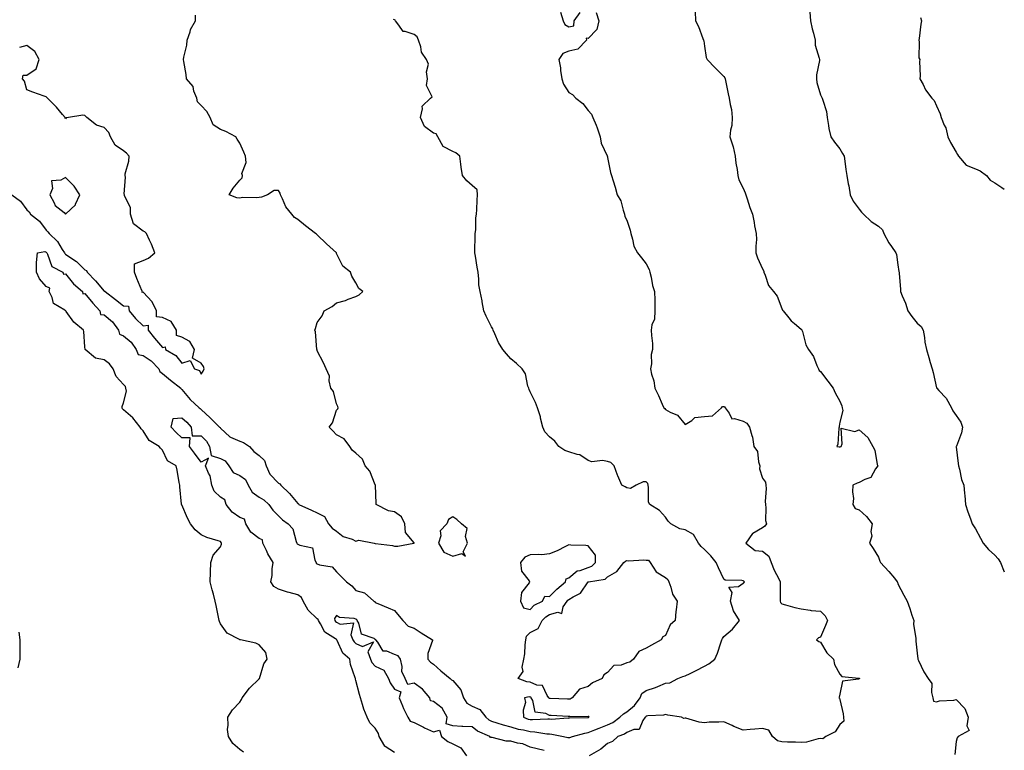
# Model space of a CAD drawing. Units: inches. Extents: x 868163 to 870803, y 7326938 to 7329578.
# Drawn here: x 870294 to 870803, y 7328625 to 7329002 of the extents above; entities that cross this region are included whole.
import ezdxf

# ---------------------------------------------------------------- set-up
doc = ezdxf.new("R2010")
doc.units = ezdxf.units.IN
doc.header["$MEASUREMENT"] = 0
doc.layers.add('Contour_86817326', color=7, linetype='Continuous', true_color=0x249b39)

msp = doc.modelspace()

# ---------------------------------------------------------------- linework, layer by layer
at = {"layer": 'Contour_86817326'}
for points in [[(870409.91, 7328623.78, 3352), (870408.05, 7328625.16, 3352), (870404.42, 7328628.29, 3352), (870402.13, 7328631.92, 3352), (870401.68, 7328635.55, 3352), (870402.12, 7328637.85, 3352), (870401.84, 7328641.92, 3352), (870404.27, 7328645.7, 3352), (870408.05, 7328649.73, 3352), (870408.93, 7328651.04, 3352), (870409.29, 7328651.92, 3352), (870413.07, 7328656.9, 3352), (870418.05, 7328661.81, 3352), (870418.09, 7328661.88, 3352), (870418.15, 7328662.02, 3352), (870420.45, 7328669.52, 3352), (870422.2, 7328671.92, 3352), (870421.47, 7328675.34, 3352), (870418.05, 7328679.38, 3352), (870416.35, 7328680.23, 3352), (870408.42, 7328681.92, 3352), (870408.09, 7328681.96, 3352), (870408.05, 7328681.99, 3352), (870407.84, 7328682.13, 3352), (870401.58, 7328685.45, 3352), (870398.05, 7328690.18, 3352), (870397.52, 7328691.39, 3352), (870397.37, 7328691.92, 3352), (870397.23, 7328692.74, 3352), (870395.76, 7328699.63, 3352), (870395.39, 7328701.92, 3352), (870394.41, 7328705.56, 3352), (870393.85, 7328707.72, 3352), (870392.73, 7328711.92, 3352), (870392.95, 7328716.83, 3352), (870392.98, 7328716.98, 3352), (870393.16, 7328721.92, 3352), (870394.32, 7328725.66, 3352), (870398.05, 7328729.94, 3352), (870398.57, 7328731.4, 3352), (870398.63, 7328731.92, 3352), (870398.37, 7328732.24, 3352), (870398.05, 7328732.73, 3352), (870396.79, 7328733.18, 3352), (870391.01, 7328734.88, 3352), (870388.05, 7328736.2, 3352), (870384.93, 7328738.8, 3352), (870382.65, 7328741.92, 3352), (870380.95, 7328744.82, 3352), (870378.05, 7328751.67, 3352), (870377.97, 7328751.84, 3352), (870377.95, 7328751.92, 3352), (870377.94, 7328752.03, 3352), (870377.12, 7328760.99, 3352), (870377.07, 7328761.92, 3352), (870376.78, 7328763.19, 3352), (870375.71, 7328769.58, 3352), (870375.1, 7328771.92, 3352), (870370.64, 7328774.51, 3352), (870368.05, 7328779.95, 3352), (870367.08, 7328780.95, 3352), (870366.44, 7328781.92, 3352), (870361.16, 7328785.03, 3352), (870358.05, 7328789.97, 3352), (870357.04, 7328790.91, 3352), (870356.64, 7328791.92, 3352), (870352.72, 7328796.59, 3352), (870348.05, 7328800.88, 3352), (870347.5, 7328801.37, 3352), (870347.2, 7328801.92, 3352), (870347.36, 7328802.61, 3352), (870348.05, 7328804.39, 3352), (870349.52, 7328810.45, 3352), (870349.23, 7328811.92, 3352), (870348.96, 7328812.83, 3352), (870348.05, 7328813.97, 3352), (870344.13, 7328817.99, 3352), (870342.55, 7328821.92, 3352), (870340.76, 7328824.63, 3352), (870338.05, 7328826.57, 3352), (870333.58, 7328827.45, 3352), (870328.16, 7328831.92, 3352), (870328.12, 7328831.99, 3352), (870328.05, 7328833.33, 3352), (870327.5, 7328841.37, 3352), (870327.39, 7328841.92, 3352), (870322.29, 7328846.16, 3352), (870318.35, 7328851.62, 3352), (870318.12, 7328851.92, 3352), (870318.13, 7328852, 3352), (870318.05, 7328852, 3352), (870317.7, 7328852.28, 3352), (870311.86, 7328855.73, 3352), (870311.14, 7328858.83, 3352), (870309.59, 7328861.92, 3352), (870309.89, 7328863.76, 3352), (870308.05, 7328864.53, 3352), (870304.64, 7328868.51, 3352), (870302.98, 7328871.92, 3352), (870303.05, 7328876.92, 3352), (870303.02, 7328876.95, 3352), (870303.53, 7328881.92, 3352), (870307.36, 7328882.61, 3352), (870308.05, 7328882.28, 3352), (870308.23, 7328882.11, 3352), (870308.35, 7328881.92, 3352), (870308.77, 7328881.2, 3352), (870310.96, 7328874.83, 3352), (870316.63, 7328871.92, 3352), (870316.98, 7328870.85, 3352), (870318.05, 7328871.13, 3352), (870322.11, 7328865.98, 3352), (870326.8, 7328861.92, 3352), (870326.97, 7328860.84, 3352), (870328.05, 7328860.88, 3352), (870332.15, 7328856.02, 3352), (870335.77, 7328851.92, 3352), (870336.15, 7328850.03, 3352), (870338.05, 7328849.93, 3352), (870342.37, 7328846.24, 3352), (870345.34, 7328841.92, 3352), (870345.96, 7328839.83, 3352), (870348.05, 7328839.02, 3352), (870351.95, 7328835.82, 3352), (870354.54, 7328831.92, 3352), (870355.62, 7328829.49, 3352), (870358.05, 7328828.85, 3352), (870362.27, 7328826.13, 3352), (870366.23, 7328821.92, 3352), (870366.71, 7328820.58, 3352), (870368.05, 7328819.5, 3352), (870372.21, 7328816.08, 3352), (870377.56, 7328811.92, 3352), (870377.79, 7328811.67, 3352), (870378.05, 7328811.38, 3352), (870382.34, 7328806.21, 3352), (870387.14, 7328801.92, 3352), (870387.64, 7328801.51, 3352), (870388.05, 7328801.06, 3352), (870392.77, 7328796.64, 3352), (870397.64, 7328791.92, 3352), (870397.85, 7328791.72, 3352), (870398.05, 7328791.31, 3352), (870402.95, 7328786.82, 3352), (870403.23, 7328786.74, 3352), (870408.05, 7328784.57, 3352), (870409.99, 7328783.86, 3352), (870412.98, 7328781.92, 3352), (870415.33, 7328779.2, 3352), (870418.05, 7328777.25, 3352), (870420.75, 7328774.62, 3352), (870421.59, 7328771.92, 3352), (870423.61, 7328767.48, 3352), (870428.05, 7328762.96, 3352), (870428.7, 7328762.56, 3352), (870429.17, 7328761.92, 3352), (870433.71, 7328757.58, 3352), (870438.05, 7328752.36, 3352), (870438.38, 7328752.25, 3352), (870438.62, 7328751.92, 3352), (870445.01, 7328748.88, 3352), (870448.05, 7328747.53, 3352), (870451.85, 7328745.72, 3352), (870453.84, 7328741.92, 3352), (870455.74, 7328739.61, 3352), (870458.05, 7328738.15, 3352), (870461.51, 7328735.38, 3352), (870466.04, 7328733.93, 3352), (870468.05, 7328733, 3352), (870469.58, 7328733.45, 3352), (870477.48, 7328731.92, 3352), (870477.92, 7328731.79, 3352), (870478.05, 7328731.8, 3352), (870478.2, 7328731.76, 3352), (870486.89, 7328730.76, 3352), (870488.05, 7328730.36, 3352), (870489.65, 7328730.32, 3352), (870497.97, 7328731.84, 3352), (870498.05, 7328731.83, 3352), (870498.11, 7328731.87, 3352), (870498.14, 7328731.92, 3352), (870498.12, 7328731.99, 3352), (870498.05, 7328732.05, 3352), (870493.57, 7328737.44, 3352), (870493.26, 7328741.92, 3352), (870491.65, 7328745.52, 3352), (870488.05, 7328748, 3352), (870484.81, 7328748.68, 3352), (870478.52, 7328751.92, 3352), (870478.44, 7328752.31, 3352), (870478.18, 7328761.79, 3352), (870478.16, 7328761.92, 3352), (870478.13, 7328762, 3352), (870478.05, 7328762.11, 3352), (870475.23, 7328769.1, 3352), (870472.87, 7328771.92, 3352), (870471.48, 7328775.35, 3352), (870468.05, 7328778.37, 3352), (870466.16, 7328780.03, 3352), (870464.95, 7328781.92, 3352), (870462.02, 7328785.89, 3352), (870458.05, 7328787.88, 3352), (870456.1, 7328789.97, 3352), (870454.27, 7328791.92, 3352), (870455.88, 7328794.09, 3352), (870458.05, 7328800.63, 3352), (870458.69, 7328801.28, 3352), (870458.79, 7328801.92, 3352), (870458.63, 7328802.5, 3352), (870458.05, 7328803.84, 3352), (870456.47, 7328810.34, 3352), (870455.08, 7328811.92, 3352), (870454.25, 7328815.72, 3352), (870454.38, 7328818.25, 3352), (870452.73, 7328821.92, 3352), (870451.25, 7328825.12, 3352), (870448.05, 7328831.34, 3352), (870447.97, 7328831.84, 3352), (870447.94, 7328831.92, 3352), (870447.9, 7328832.07, 3352), (870447.2, 7328841.07, 3352), (870446.85, 7328841.92, 3352), (870447.13, 7328842.84, 3352), (870448.05, 7328845.88, 3352), (870450.52, 7328849.45, 3352), (870451.55, 7328851.92, 3352), (870455.77, 7328854.2, 3352), (870458.05, 7328856.14, 3352), (870462.71, 7328857.26, 3352), (870464.1, 7328857.97, 3352), (870468.05, 7328859.45, 3352), (870469.7, 7328860.27, 3352), (870471.65, 7328861.92, 3352), (870469.59, 7328863.46, 3352), (870468.05, 7328866.51, 3352), (870465.96, 7328869.84, 3352), (870465.28, 7328871.92, 3352), (870461.2, 7328875.07, 3352), (870458.05, 7328881.54, 3352), (870457.96, 7328881.84, 3352), (870457.94, 7328881.92, 3352), (870452.8, 7328886.68, 3352), (870448.05, 7328891.34, 3352), (870447.68, 7328891.55, 3352), (870447.23, 7328891.92, 3352), (870442.03, 7328895.89, 3352), (870438.05, 7328899.15, 3352), (870436.3, 7328900.17, 3352), (870434.86, 7328901.92, 3352), (870431.91, 7328905.78, 3352), (870430.13, 7328909.84, 3352), (870429.04, 7328911.92, 3352), (870428.93, 7328912.8, 3352), (870428.05, 7328914.18, 3352), (870425.74, 7328914.23, 3352), (870422.42, 7328911.92, 3352), (870419.23, 7328910.74, 3352), (870418.05, 7328910.61, 3352), (870416.51, 7328910.38, 3352), (870409.48, 7328910.48, 3352), (870408.05, 7328910.18, 3352), (870406.47, 7328910.34, 3352), (870402.62, 7328911.92, 3352), (870404.58, 7328915.4, 3352), (870408.05, 7328919.44, 3352), (870409.32, 7328920.65, 3352), (870409.42, 7328921.92, 3352), (870409.11, 7328922.98, 3352), (870411.32, 7328928.65, 3352), (870411.02, 7328931.92, 3352), (870410.13, 7328934, 3352), (870408.05, 7328938.55, 3352), (870406.76, 7328940.63, 3352), (870406.03, 7328941.92, 3352), (870400.77, 7328944.64, 3352), (870398.05, 7328945.77, 3352), (870394.3, 7328948.17, 3352), (870392.73, 7328951.92, 3352), (870391.1, 7328954.97, 3352), (870388.05, 7328958.15, 3352), (870386.21, 7328960.08, 3352), (870385.83, 7328961.92, 3352), (870384.39, 7328965.58, 3352), (870383.99, 7328967.86, 3352), (870380.6, 7328971.92, 3352), (870380.32, 7328974.19, 3352), (870379.18, 7328980.79, 3352), (870379.03, 7328981.92, 3352), (870379.17, 7328983.04, 3352), (870380.67, 7328989.3, 3352), (870380.93, 7328991.92, 3352), (870382.37, 7328996.24, 3352), (870382.54, 7328997.43, 3352), (870385.24, 7329001.92, 3352), (870385.11, 7329004.86, 3352)], [(870488.05, 7328623.76, 3351), (870483.17, 7328626.8, 3351), (870483, 7328626.87, 3351), (870482.94, 7328627.03, 3351), (870480.07, 7328631.92, 3351), (870479.66, 7328633.53, 3351), (870478.05, 7328636.32, 3351), (870475.15, 7328639.02, 3351), (870473.81, 7328641.92, 3351), (870472.16, 7328646.04, 3351), (870471.52, 7328648.45, 3351), (870470.38, 7328651.92, 3351), (870469.86, 7328653.73, 3351), (870468.05, 7328660.88, 3351), (870467.78, 7328661.66, 3351), (870467.74, 7328661.92, 3351), (870467.66, 7328662.31, 3351), (870465.32, 7328669.19, 3351), (870464.9, 7328671.92, 3351), (870461.22, 7328675.09, 3351), (870458.38, 7328681.59, 3351), (870458.19, 7328681.92, 3351), (870458.15, 7328682.02, 3351), (870458.05, 7328682.07, 3351), (870457.49, 7328682.48, 3351), (870451.98, 7328685.86, 3351), (870449.82, 7328690.15, 3351), (870448.67, 7328691.92, 3351), (870448.58, 7328692.45, 3351), (870448.05, 7328692.85, 3351), (870443.32, 7328697.19, 3351), (870440.81, 7328701.92, 3351), (870439.89, 7328703.77, 3351), (870438.05, 7328705.18, 3351), (870433.5, 7328706.47, 3351), (870432.77, 7328706.64, 3351), (870428.05, 7328708.19, 3351), (870425.62, 7328709.49, 3351), (870424.12, 7328711.92, 3351), (870424.82, 7328715.15, 3351), (870424.83, 7328718.7, 3351), (870425.32, 7328721.92, 3351), (870422.55, 7328726.42, 3351), (870421.8, 7328728.17, 3351), (870419.97, 7328731.92, 3351), (870419.82, 7328733.69, 3351), (870418.05, 7328734.38, 3351), (870413.77, 7328737.64, 3351), (870411.13, 7328741.92, 3351), (870410.41, 7328744.28, 3351), (870408.05, 7328745.17, 3351), (870404.08, 7328747.95, 3351), (870401.05, 7328751.92, 3351), (870400.36, 7328754.22, 3351), (870398.05, 7328755.62, 3351), (870394.89, 7328758.76, 3351), (870393.64, 7328761.92, 3351), (870392.81, 7328766.69, 3351), (870391.95, 7328768.02, 3351), (870390.36, 7328771.92, 3351), (870391.96, 7328775.83, 3351), (870388.05, 7328773.78, 3351), (870384.62, 7328778.49, 3351), (870381.99, 7328781.92, 3351), (870382.48, 7328786.35, 3351), (870378.05, 7328786.26, 3351), (870375.2, 7328789.07, 3351), (870372.68, 7328791.92, 3351), (870373.56, 7328796.41, 3351), (870378.05, 7328796.67, 3351), (870380.63, 7328794.5, 3351), (870383, 7328791.92, 3351), (870383.49, 7328787.36, 3351), (870388.05, 7328787.29, 3351), (870390.79, 7328784.66, 3351), (870392.44, 7328781.92, 3351), (870393.29, 7328777.16, 3351), (870398.05, 7328775.66, 3351), (870400.5, 7328774.37, 3351), (870402.34, 7328771.92, 3351), (870404.56, 7328768.43, 3351), (870408.05, 7328766.84, 3351), (870410.96, 7328764.83, 3351), (870412.46, 7328761.92, 3351), (870414.44, 7328758.31, 3351), (870418.05, 7328755.75, 3351), (870420.5, 7328754.37, 3351), (870423.1, 7328751.92, 3351), (870425.06, 7328748.93, 3351), (870428.05, 7328745.96, 3351), (870430.16, 7328744.03, 3351), (870433.05, 7328741.92, 3351), (870435.5, 7328739.37, 3351), (870437.15, 7328732.82, 3351), (870437.55, 7328731.92, 3351), (870437.63, 7328731.5, 3351), (870438.05, 7328731.45, 3351), (870439.12, 7328730.85, 3351), (870445.62, 7328729.49, 3351), (870446.82, 7328723.15, 3351), (870447.49, 7328721.92, 3351), (870447.58, 7328721.45, 3351), (870448.05, 7328721.24, 3351), (870449.24, 7328720.73, 3351), (870455.7, 7328719.57, 3351), (870458.05, 7328717, 3351), (870460.58, 7328714.45, 3351), (870463.09, 7328711.92, 3351), (870465.88, 7328709.75, 3351), (870468.05, 7328707.42, 3351), (870472.4, 7328706.27, 3351), (870477.34, 7328701.92, 3351), (870477.83, 7328701.7, 3351), (870478.05, 7328701.17, 3351), (870479.34, 7328700.63, 3351), (870484.64, 7328698.51, 3351), (870488.05, 7328697, 3351), (870490.34, 7328694.21, 3351), (870492.26, 7328691.92, 3351), (870495.1, 7328688.97, 3351), (870498.05, 7328687.87, 3351), (870501.7, 7328685.57, 3351), (870507.64, 7328681.92, 3351), (870507.67, 7328681.54, 3351), (870505.13, 7328674.84, 3351), (870505.21, 7328671.92, 3351), (870506.59, 7328670.46, 3351), (870508.05, 7328669.32, 3351), (870511.98, 7328665.85, 3351), (870516.68, 7328661.92, 3351), (870517.39, 7328661.26, 3351), (870518.05, 7328660.85, 3351), (870522.25, 7328656.11, 3351), (870523.58, 7328651.92, 3351), (870525.27, 7328649.14, 3351), (870528.05, 7328647.57, 3351), (870532.06, 7328645.93, 3351), (870535.21, 7328641.92, 3351), (870536.75, 7328640.62, 3351), (870538.05, 7328639.92, 3351), (870540.91, 7328639.06, 3351), (870544.17, 7328638.04, 3351), (870548.05, 7328636.91, 3351), (870551.85, 7328635.72, 3351), (870554.65, 7328635.32, 3351), (870558.05, 7328634.5, 3351), (870560.5, 7328634.38, 3351), (870566.62, 7328633.35, 3351), (870568.05, 7328633.26, 3351), (870569.31, 7328633.18, 3351), (870575.33, 7328631.92, 3351), (870577.59, 7328631.47, 3351), (870578.05, 7328631.43, 3351), (870578.53, 7328631.44, 3351), (870579.99, 7328631.92, 3351), (870586.22, 7328633.75, 3351), (870588.05, 7328634, 3351), (870591.48, 7328635.35, 3351), (870593.72, 7328636.26, 3351), (870598.05, 7328637.91, 3351), (870600.8, 7328639.18, 3351), (870604.35, 7328641.92, 3351), (870606.22, 7328643.75, 3351), (870608.05, 7328644.65, 3351), (870611.99, 7328647.98, 3351), (870614.87, 7328651.92, 3351), (870615.78, 7328654.19, 3351), (870618.05, 7328655.69, 3351), (870622.74, 7328657.23, 3351), (870623.95, 7328657.82, 3351), (870628.05, 7328659.53, 3351), (870630.22, 7328659.75, 3351), (870634.42, 7328661.92, 3351), (870636.94, 7328663.03, 3351), (870638.05, 7328663.25, 3351), (870640.7, 7328664.58, 3351), (870643.84, 7328666.13, 3351), (870648.05, 7328668.26, 3351), (870650.39, 7328669.58, 3351), (870653.38, 7328671.92, 3351), (870654.88, 7328675.08, 3351), (870656.5, 7328680.37, 3351), (870657.09, 7328681.92, 3351), (870657.43, 7328682.54, 3351), (870658.05, 7328683.68, 3351), (870662.57, 7328687.4, 3351), (870666.27, 7328691.92, 3351), (870663.08, 7328696.89, 3351), (870663.05, 7328696.92, 3351), (870661.63, 7328701.92, 3351), (870662.48, 7328706.35, 3351), (870660.76, 7328709.21, 3351), (870665.63, 7328709.5, 3351), (870668.05, 7328711.29, 3351), (870668.5, 7328711.47, 3351), (870668.79, 7328711.92, 3351), (870668.41, 7328712.29, 3351), (870668.05, 7328712.36, 3351), (870667.42, 7328712.55, 3351), (870658.82, 7328712.69, 3351), (870658.05, 7328713.26, 3351), (870655.29, 7328719.16, 3351), (870654.16, 7328721.92, 3351), (870651.43, 7328725.3, 3351), (870648.05, 7328728.62, 3351), (870646.31, 7328730.18, 3351), (870645.08, 7328731.92, 3351), (870642.47, 7328736.34, 3351), (870638.05, 7328738.82, 3351), (870635.41, 7328739.28, 3351), (870630.71, 7328741.92, 3351), (870629.39, 7328743.26, 3351), (870628.05, 7328745.26, 3351), (870624.89, 7328748.76, 3351), (870619.88, 7328751.92, 3351), (870619.24, 7328753.12, 3351), (870619.25, 7328760.72, 3351), (870618.94, 7328761.92, 3351), (870618.81, 7328762.69, 3351), (870618.05, 7328763.61, 3351), (870616.35, 7328763.62, 3351), (870612.85, 7328761.92, 3351), (870609.84, 7328760.12, 3351), (870608.05, 7328760.49, 3351), (870607.17, 7328761.04, 3351), (870605.39, 7328761.92, 3351), (870603.35, 7328766.62, 3351), (870603.15, 7328767.02, 3351), (870601.46, 7328771.92, 3351), (870599.67, 7328773.54, 3351), (870598.05, 7328774.16, 3351), (870595.35, 7328774.62, 3351), (870589.98, 7328773.85, 3351), (870588.05, 7328774.58, 3351), (870583.67, 7328777.54, 3351), (870582.3, 7328777.67, 3351), (870578.05, 7328779.07, 3351), (870575.96, 7328779.84, 3351), (870572.85, 7328781.92, 3351), (870570.79, 7328784.66, 3351), (870568.05, 7328786.89, 3351), (870565.63, 7328789.5, 3351), (870564.58, 7328791.92, 3351), (870563.44, 7328796.53, 3351), (870563.33, 7328797.2, 3351), (870561.81, 7328801.92, 3351), (870560.79, 7328804.66, 3351), (870558.05, 7328810.05, 3351), (870557.48, 7328811.35, 3351), (870557.31, 7328811.92, 3351), (870556.85, 7328813.12, 3351), (870555.57, 7328819.44, 3351), (870553.85, 7328821.92, 3351), (870550.93, 7328824.81, 3351), (870548.05, 7328827.13, 3351), (870545.82, 7328829.69, 3351), (870543.9, 7328831.92, 3351), (870541.76, 7328835.64, 3351), (870539.87, 7328840.1, 3351), (870539.01, 7328841.92, 3351), (870538.72, 7328842.59, 3351), (870538.05, 7328843.75, 3351), (870535.39, 7328849.26, 3351), (870534.2, 7328851.92, 3351), (870533.34, 7328856.63, 3351), (870533.28, 7328857.15, 3351), (870532.2, 7328861.92, 3351), (870531.58, 7328865.46, 3351), (870531.59, 7328868.38, 3351), (870531.14, 7328871.92, 3351), (870530.7, 7328874.57, 3351), (870529.79, 7328880.19, 3351), (870529.51, 7328881.92, 3351), (870529.5, 7328883.37, 3351), (870529.7, 7328890.27, 3351), (870529.69, 7328891.92, 3351), (870530.01, 7328893.88, 3351), (870529.92, 7328900.05, 3351), (870530.37, 7328901.92, 3351), (870530.5, 7328904.37, 3351), (870530.75, 7328909.21, 3351), (870530.91, 7328911.92, 3351), (870530.72, 7328914.59, 3351), (870528.05, 7328916.71, 3351), (870525.36, 7328919.23, 3351), (870523.04, 7328921.92, 3351), (870522.44, 7328926.31, 3351), (870522.25, 7328927.72, 3351), (870521.68, 7328931.92, 3351), (870519.71, 7328933.58, 3351), (870518.05, 7328934.25, 3351), (870513.07, 7328936.94, 3351), (870510.37, 7328941.92, 3351), (870509.57, 7328943.44, 3351), (870508.05, 7328943.72, 3351), (870503.46, 7328947.33, 3351), (870501.34, 7328951.92, 3351), (870502.51, 7328956.38, 3351), (870502.29, 7328957.68, 3351), (870506.6, 7328961.92, 3351), (870507.37, 7328962.6, 3351), (870504.49, 7328968.36, 3351), (870505.03, 7328971.92, 3351), (870504.47, 7328975.5, 3351), (870505.61, 7328979.48, 3351), (870504.42, 7328981.92, 3351), (870501.88, 7328985.75, 3351), (870501.57, 7328988.4, 3351), (870500.4, 7328991.92, 3351), (870499.74, 7328993.61, 3351), (870498.05, 7328994.85, 3351), (870493.55, 7328996.42, 3351), (870492.48, 7328996.35, 3351), (870490.29, 7328999.67, 3351), (870488.41, 7329001.92, 3351), (870488.26, 7329002.13, 3351), (870488.05, 7329002.34, 3351), (870487.38, 7329002.59, 3351)], [(870592.23, 7329006.09, 3350), (870593.54, 7329001.92, 3350), (870592.54, 7328997.43, 3350), (870588.05, 7328992.74, 3350), (870587.02, 7328992.95, 3350), (870587.09, 7328991.92, 3350), (870582.7, 7328987.27, 3350), (870578.05, 7328986.25, 3350), (870574.99, 7328984.98, 3350), (870572.89, 7328981.92, 3350), (870573.75, 7328977.62, 3350), (870573.76, 7328976.21, 3350), (870574.38, 7328971.92, 3350), (870575.26, 7328969.13, 3350), (870578.05, 7328964.76, 3350), (870579.87, 7328963.74, 3350), (870581.66, 7328961.92, 3350), (870585.19, 7328959.06, 3350), (870588.05, 7328955.51, 3350), (870589.82, 7328953.69, 3350), (870590.49, 7328951.92, 3350), (870592.08, 7328947.89, 3350), (870592.69, 7328946.56, 3350), (870594.19, 7328941.92, 3350), (870594.78, 7328938.65, 3350), (870597.87, 7328932.1, 3350), (870597.92, 7328931.92, 3350), (870597.96, 7328931.83, 3350), (870598.05, 7328931.22, 3350), (870599.61, 7328923.48, 3350), (870600.06, 7328921.92, 3350), (870600.85, 7328919.12, 3350), (870601.98, 7328915.85, 3350), (870602.92, 7328911.92, 3350), (870604.91, 7328908.78, 3350), (870606.03, 7328903.94, 3350), (870606.8, 7328901.92, 3350), (870606.94, 7328900.81, 3350), (870608.05, 7328898.83, 3350), (870609.72, 7328893.59, 3350), (870610.02, 7328891.92, 3350), (870610.98, 7328888.99, 3350), (870611.57, 7328885.45, 3350), (870613.47, 7328881.92, 3350), (870615.56, 7328879.43, 3350), (870618.05, 7328876.26, 3350), (870619.45, 7328873.32, 3350), (870619.87, 7328871.92, 3350), (870620.54, 7328869.43, 3350), (870621.2, 7328865.07, 3350), (870622.35, 7328861.92, 3350), (870622.47, 7328857.5, 3350), (870622.39, 7328856.26, 3350), (870622.53, 7328851.92, 3350), (870622.34, 7328847.63, 3350), (870620.91, 7328844.78, 3350), (870620.61, 7328841.92, 3350), (870620.67, 7328839.3, 3350), (870621.17, 7328835.04, 3350), (870621.23, 7328831.92, 3350), (870620.54, 7328829.43, 3350), (870620.71, 7328824.58, 3350), (870620.26, 7328821.92, 3350), (870620.75, 7328819.22, 3350), (870621.91, 7328815.78, 3350), (870622.38, 7328811.92, 3350), (870624.28, 7328808.15, 3350), (870626.23, 7328803.74, 3350), (870627.08, 7328801.92, 3350), (870627.54, 7328801.41, 3350), (870628.05, 7328800.96, 3350), (870630.3, 7328799.66, 3350), (870634.16, 7328798.03, 3350), (870638.05, 7328793.25, 3350), (870641.5, 7328795.37, 3350), (870643.16, 7328796.81, 3350), (870648.05, 7328797.42, 3350), (870652.21, 7328797.76, 3350), (870656.93, 7328801.92, 3350), (870657.49, 7328802.48, 3350), (870658.05, 7328802.53, 3350), (870658.45, 7328802.32, 3350), (870658.74, 7328801.92, 3350), (870660.94, 7328799.03, 3350), (870662.21, 7328796.08, 3350), (870663.6, 7328796.37, 3350), (870668.05, 7328794.97, 3350), (870670.01, 7328793.88, 3350), (870671.28, 7328791.92, 3350), (870672.49, 7328787.48, 3350), (870672.83, 7328786.7, 3350), (870673.66, 7328781.92, 3350), (870675.43, 7328779.3, 3350), (870676.06, 7328773.91, 3350), (870676.73, 7328771.92, 3350), (870676.45, 7328770.32, 3350), (870678.05, 7328765.54, 3350), (870679.62, 7328763.49, 3350), (870679.8, 7328761.92, 3350), (870679.89, 7328760.08, 3350), (870679.47, 7328753.34, 3350), (870679.56, 7328751.92, 3350), (870679.84, 7328750.13, 3350), (870679.68, 7328743.56, 3350), (870680.09, 7328741.92, 3350), (870679.26, 7328740.71, 3350), (870678.05, 7328739.77, 3350), (870673.1, 7328736.97, 3350), (870673.02, 7328736.95, 3350), (870672.96, 7328736.83, 3350), (870669.44, 7328731.92, 3350), (870674.21, 7328728.08, 3350), (870678.05, 7328727.67, 3350), (870681.3, 7328725.17, 3350), (870682.59, 7328721.92, 3350), (870684.09, 7328717.96, 3350), (870686.44, 7328713.53, 3350), (870687.2, 7328711.92, 3350), (870687.16, 7328711.03, 3350), (870687.27, 7328702.71, 3350), (870687.23, 7328701.92, 3350), (870687.34, 7328701.21, 3350), (870688.05, 7328700.45, 3350), (870690.01, 7328699.96, 3350), (870694.8, 7328698.67, 3350), (870698.05, 7328697.9, 3350), (870702.68, 7328697.3, 3350), (870703.25, 7328697.12, 3350), (870708.05, 7328696.7, 3350), (870710.43, 7328694.3, 3350), (870711.65, 7328691.92, 3350), (870710.64, 7328689.33, 3350), (870708.05, 7328683.29, 3350), (870706.96, 7328683.01, 3350), (870705.99, 7328681.92, 3350), (870707.18, 7328681.06, 3350), (870708.05, 7328680.71, 3350), (870711.37, 7328675.24, 3350), (870714.79, 7328671.92, 3350), (870715.31, 7328669.18, 3350), (870718.05, 7328664.23, 3350), (870719.08, 7328662.95, 3350), (870727.81, 7328662.16, 3350), (870728.05, 7328662.07, 3350), (870728.13, 7328662, 3350), (870728.16, 7328661.92, 3350), (870728.19, 7328661.78, 3350), (870728.05, 7328661.75, 3350), (870727.71, 7328661.58, 3350), (870719.4, 7328660.57, 3350), (870718.05, 7328653.92, 3350), (870717.65, 7328652.32, 3350), (870717.5, 7328651.92, 3350), (870717.86, 7328651.73, 3350), (870718.05, 7328651.09, 3350), (870719.74, 7328643.6, 3350), (870719.87, 7328641.92, 3350), (870720.07, 7328639.89, 3350), (870718.05, 7328638.11, 3350), (870715.62, 7328634.35, 3350), (870710.85, 7328631.92, 3350), (870709.19, 7328630.78, 3350), (870708.05, 7328630.84, 3350), (870706.81, 7328630.68, 3350), (870700.89, 7328629.08, 3350), (870698.05, 7328628.82, 3350), (870695.17, 7328629.04, 3350), (870691.01, 7328628.96, 3350), (870688.05, 7328629.14, 3350), (870685.87, 7328629.74, 3350), (870683.23, 7328631.92, 3350), (870681.32, 7328635.19, 3350), (870678.05, 7328636.07, 3350), (870674.19, 7328635.78, 3350), (870671.69, 7328635.56, 3350), (870668.05, 7328635.28, 3350), (870663.28, 7328637.15, 3350), (870662.36, 7328637.6, 3350), (870658.05, 7328639.57, 3350), (870655.47, 7328639.34, 3350), (870650.6, 7328639.37, 3350), (870648.05, 7328639.09, 3350), (870645.42, 7328639.29, 3350), (870638.55, 7328641.42, 3350), (870638.05, 7328641.48, 3350), (870637.4, 7328641.27, 3350), (870636.26, 7328641.92, 3350), (870629.18, 7328643.04, 3350), (870628.05, 7328643.32, 3350), (870626.96, 7328643, 3350), (870618.77, 7328642.64, 3350), (870618.05, 7328642.5, 3350), (870617.82, 7328642.15, 3350), (870617.53, 7328641.92, 3350), (870616.29, 7328640.16, 3350), (870614.35, 7328635.62, 3350), (870611.66, 7328635.53, 3350), (870608.05, 7328633.99, 3350), (870606.84, 7328633.13, 3350), (870603.36, 7328631.92, 3350), (870600.63, 7328629.34, 3350), (870598.05, 7328628.32, 3350), (870594.51, 7328625.46, 3350), (870588.52, 7328621.92, 3350)], [(870573.66, 7329006.31, 3350), (870575.16, 7329001.92, 3350), (870576.02, 7328999.89, 3350), (870578.05, 7328998.83, 3350), (870580.66, 7328999.31, 3350), (870580.77, 7329001.92, 3350), (870583.85, 7329006.11, 3350)], [(870643.3, 7329006.68, 3349), (870643.39, 7329001.92, 3349), (870645.01, 7328998.88, 3349), (870647.27, 7328992.7, 3349), (870647.61, 7328991.92, 3349), (870647.7, 7328991.57, 3349), (870648.05, 7328988.78, 3349), (870648.96, 7328982.83, 3349), (870649.44, 7328981.92, 3349), (870653.62, 7328977.49, 3349), (870658.05, 7328973.1, 3349), (870658.55, 7328972.42, 3349), (870658.73, 7328971.92, 3349), (870658.94, 7328971.03, 3349), (870660.3, 7328964.17, 3349), (870660.9, 7328961.92, 3349), (870661.33, 7328958.64, 3349), (870662.12, 7328955.99, 3349), (870662.48, 7328951.92, 3349), (870662.17, 7328947.8, 3349), (870661.54, 7328945.41, 3349), (870661.17, 7328941.92, 3349), (870662.69, 7328937.28, 3349), (870662.92, 7328936.79, 3349), (870663.98, 7328931.92, 3349), (870664.35, 7328928.22, 3349), (870665, 7328924.98, 3349), (870665.37, 7328921.92, 3349), (870665.89, 7328919.76, 3349), (870668.05, 7328915.37, 3349), (870669.11, 7328912.98, 3349), (870669.45, 7328911.92, 3349), (870670.17, 7328909.8, 3349), (870671.5, 7328905.37, 3349), (870672.84, 7328901.92, 3349), (870673.69, 7328897.55, 3349), (870674.02, 7328895.95, 3349), (870674.81, 7328891.92, 3349), (870674.9, 7328888.77, 3349), (870674.57, 7328885.4, 3349), (870674.63, 7328881.92, 3349), (870675.46, 7328879.33, 3349), (870678.05, 7328873.63, 3349), (870678.7, 7328872.56, 3349), (870678.83, 7328871.92, 3349), (870679.48, 7328870.48, 3349), (870681.18, 7328865.05, 3349), (870683.7, 7328861.92, 3349), (870685.64, 7328859.51, 3349), (870688.05, 7328853.23, 3349), (870688.45, 7328852.32, 3349), (870688.73, 7328851.92, 3349), (870691.7, 7328848.27, 3349), (870692.88, 7328846.75, 3349), (870694.57, 7328845.4, 3349), (870698.05, 7328842.5, 3349), (870698.34, 7328842.21, 3349), (870698.47, 7328841.92, 3349), (870698.72, 7328841.25, 3349), (870700.54, 7328834.41, 3349), (870701.93, 7328831.92, 3349), (870704.47, 7328828.34, 3349), (870706.19, 7328823.78, 3349), (870707.08, 7328821.92, 3349), (870707.33, 7328821.2, 3349), (870708.05, 7328820.54, 3349), (870711.78, 7328815.65, 3349), (870714.66, 7328811.92, 3349), (870715.65, 7328809.51, 3349), (870718.05, 7328805.2, 3349), (870719.01, 7328802.88, 3349), (870719.22, 7328801.92, 3349), (870719.58, 7328800.39, 3349), (870718.05, 7328794.47, 3349), (870717.63, 7328792.34, 3349), (870717.66, 7328791.92, 3349), (870717.54, 7328791.41, 3349), (870716.96, 7328783.01, 3349), (870716.55, 7328781.92, 3349), (870717.73, 7328781.6, 3349), (870718.05, 7328781.63, 3349), (870718.29, 7328781.69, 3349), (870718.64, 7328781.92, 3349), (870719.31, 7328783.18, 3349), (870718.65, 7328791.31, 3349), (870725.71, 7328789.58, 3349), (870728.05, 7328790.5, 3349), (870732.55, 7328786.42, 3349), (870735.05, 7328781.92, 3349), (870736.04, 7328779.91, 3349), (870737.38, 7328772.59, 3349), (870737.59, 7328771.92, 3349), (870736.46, 7328770.33, 3349), (870734.08, 7328765.89, 3349), (870730.98, 7328764.85, 3349), (870728.05, 7328763.19, 3349), (870726.99, 7328762.98, 3349), (870724.81, 7328761.92, 3349), (870724.55, 7328758.42, 3349), (870725.07, 7328754.89, 3349), (870724.71, 7328751.92, 3349), (870725.9, 7328749.78, 3349), (870728.05, 7328749.19, 3349), (870731.88, 7328745.75, 3349), (870734.68, 7328741.92, 3349), (870734.09, 7328737.96, 3349), (870734.51, 7328735.46, 3349), (870733.33, 7328731.92, 3349), (870735.2, 7328729.07, 3349), (870738.05, 7328724.57, 3349), (870738.77, 7328722.64, 3349), (870738.99, 7328721.92, 3349), (870743.4, 7328717.27, 3349), (870746.22, 7328713.75, 3349), (870747.71, 7328711.92, 3349), (870747.83, 7328711.7, 3349), (870748.05, 7328710.87, 3349), (870751.17, 7328705.05, 3349), (870752.88, 7328701.92, 3349), (870754.23, 7328698.1, 3349), (870755.3, 7328694.67, 3349), (870756.22, 7328691.92, 3349), (870756.16, 7328690.03, 3349), (870757.35, 7328682.62, 3349), (870757.32, 7328681.92, 3349), (870757.37, 7328681.25, 3349), (870758.05, 7328675.06, 3349), (870758.31, 7328672.18, 3349), (870758.33, 7328671.92, 3349), (870758.65, 7328671.32, 3349), (870761.47, 7328665.34, 3349), (870763.69, 7328661.92, 3349), (870765.53, 7328659.4, 3349), (870765.33, 7328654.64, 3349), (870766.09, 7328651.92, 3349), (870766.37, 7328650.24, 3349), (870768.05, 7328649.82, 3349), (870769.53, 7328650.45, 3349), (870776.85, 7328650.72, 3349), (870778.05, 7328651.01, 3349), (870782.53, 7328646.4, 3349), (870784.41, 7328641.92, 3349), (870783.65, 7328637.53, 3349), (870784.93, 7328635.04, 3349), (870779.1, 7328631.92, 3349), (870778.65, 7328631.32, 3349), (870778.05, 7328629.46, 3349), (870777.36, 7328622.61, 3349)], [(870702.52, 7329006.39, 3348), (870702.96, 7329001.92, 3348), (870703.81, 7328997.68, 3348), (870704.4, 7328995.57, 3348), (870705.24, 7328991.92, 3348), (870705.35, 7328989.22, 3348), (870707.43, 7328982.54, 3348), (870707.47, 7328981.92, 3348), (870707.5, 7328981.36, 3348), (870705.95, 7328974.02, 3348), (870706, 7328971.92, 3348), (870706.17, 7328970.04, 3348), (870708.05, 7328963.65, 3348), (870708.64, 7328962.51, 3348), (870708.99, 7328961.92, 3348), (870709.19, 7328960.78, 3348), (870711.06, 7328954.93, 3348), (870711.44, 7328951.92, 3348), (870712.25, 7328947.72, 3348), (870712.42, 7328946.3, 3348), (870713.44, 7328941.92, 3348), (870715.23, 7328939.1, 3348), (870718.05, 7328935.63, 3348), (870719.39, 7328933.26, 3348), (870720.21, 7328931.92, 3348), (870720.63, 7328929.34, 3348), (870721.11, 7328924.98, 3348), (870721.65, 7328921.92, 3348), (870722.4, 7328917.57, 3348), (870722.63, 7328916.5, 3348), (870723.35, 7328911.92, 3348), (870724.84, 7328908.71, 3348), (870728.05, 7328904.49, 3348), (870729.15, 7328903.02, 3348), (870730.22, 7328901.92, 3348), (870734.3, 7328898.17, 3348), (870738.05, 7328895.67, 3348), (870740.05, 7328893.92, 3348), (870740.71, 7328891.92, 3348), (870743.31, 7328887.18, 3348), (870744.7, 7328885.26, 3348), (870747.03, 7328881.92, 3348), (870747.23, 7328881.1, 3348), (870748.05, 7328875.73, 3348), (870748.45, 7328872.32, 3348), (870748.6, 7328871.92, 3348), (870748.65, 7328871.31, 3348), (870749.3, 7328863.17, 3348), (870749.41, 7328861.92, 3348), (870750.26, 7328859.71, 3348), (870752, 7328855.87, 3348), (870753.22, 7328851.92, 3348), (870755.23, 7328849.09, 3348), (870758.05, 7328845.58, 3348), (870760.09, 7328843.96, 3348), (870761.08, 7328841.92, 3348), (870761.73, 7328838.24, 3348), (870761.9, 7328835.77, 3348), (870762.79, 7328831.92, 3348), (870763.98, 7328827.85, 3348), (870764.77, 7328825.2, 3348), (870765.73, 7328821.92, 3348), (870766.17, 7328820.04, 3348), (870768.05, 7328812.16, 3348), (870768.09, 7328811.96, 3348), (870768.11, 7328811.92, 3348), (870769.24, 7328810.73, 3348), (870772.97, 7328806.85, 3348), (870775.74, 7328801.92, 3348), (870776.35, 7328800.22, 3348), (870778.05, 7328797.92, 3348), (870780.48, 7328794.35, 3348), (870781.45, 7328791.92, 3348), (870780.97, 7328789, 3348), (870778.24, 7328782.11, 3348), (870778.19, 7328781.92, 3348), (870778.21, 7328781.76, 3348), (870779.12, 7328772.99, 3348), (870779.25, 7328771.92, 3348), (870779.78, 7328770.19, 3348), (870780.89, 7328764.76, 3348), (870782.06, 7328761.92, 3348), (870782.42, 7328757.55, 3348), (870782.61, 7328756.49, 3348), (870782.9, 7328751.92, 3348), (870784.13, 7328748, 3348), (870785.57, 7328744.4, 3348), (870786.45, 7328741.92, 3348), (870787.02, 7328740.89, 3348), (870788.05, 7328739.22, 3348), (870790.68, 7328734.55, 3348), (870792.06, 7328731.92, 3348), (870794.83, 7328728.7, 3348), (870798.05, 7328725.71, 3348), (870799.85, 7328723.72, 3348), (870801.01, 7328721.92, 3348), (870803, 7328717.12, 3348)], [(870759.68, 7329003.55, 3347), (870760.19, 7329001.92, 3347), (870759.84, 7329000.13, 3347), (870758.93, 7328992.8, 3347), (870758.78, 7328991.92, 3347), (870759.02, 7328990.95, 3347), (870758.87, 7328982.74, 3347), (870759.31, 7328981.92, 3347), (870759.2, 7328980.77, 3347), (870759.54, 7328973.41, 3347), (870759.43, 7328971.92, 3347), (870761.07, 7328968.9, 3347), (870762.34, 7328966.21, 3347), (870765.61, 7328961.92, 3347), (870766.75, 7328960.63, 3347), (870768.05, 7328957.92, 3347), (870769.92, 7328953.79, 3347), (870770.41, 7328951.92, 3347), (870771.98, 7328947.99, 3347), (870772.75, 7328946.62, 3347), (870773.82, 7328941.92, 3347), (870775.12, 7328938.99, 3347), (870778.05, 7328934.04, 3347), (870778.89, 7328932.76, 3347), (870779.3, 7328931.92, 3347), (870783.38, 7328927.25, 3347), (870788.05, 7328925.33, 3347), (870790.51, 7328924.38, 3347), (870793.76, 7328921.92, 3347), (870795.65, 7328919.52, 3347), (870798.05, 7328918.09, 3347), (870801.78, 7328915.65, 3347), (870803, 7328914.8, 3347)], [(870290.34, 7328911.92, 3353), (870294.84, 7328908.71, 3353), (870298.05, 7328904.2, 3353), (870299.22, 7328903.09, 3353), (870299.99, 7328901.92, 3353), (870304.49, 7328898.37, 3353), (870308.05, 7328893.66, 3353), (870308.93, 7328892.8, 3353), (870309.6, 7328891.92, 3353), (870313.95, 7328887.82, 3353), (870316.3, 7328883.67, 3353), (870317.44, 7328881.92, 3353), (870317.66, 7328881.53, 3353), (870318.05, 7328881.26, 3353), (870320.28, 7328879.69, 3353), (870323.63, 7328877.5, 3353), (870328.05, 7328873.08, 3353), (870328.94, 7328872.81, 3353), (870329.12, 7328871.92, 3353), (870333.58, 7328867.45, 3353), (870338.05, 7328862.22, 3353), (870338.31, 7328862.18, 3353), (870338.42, 7328861.92, 3353), (870343.88, 7328857.75, 3353), (870348.05, 7328854.49, 3353), (870350.47, 7328854.34, 3353), (870350.92, 7328851.92, 3353), (870354.17, 7328848.04, 3353), (870358.05, 7328844.3, 3353), (870360.69, 7328844.56, 3353), (870360.72, 7328841.92, 3353), (870364.01, 7328837.88, 3353), (870368.05, 7328833.03, 3353), (870369.55, 7328833.42, 3353), (870369.68, 7328831.92, 3353), (870375.02, 7328828.89, 3353), (870378.05, 7328824.96, 3353), (870382.35, 7328826.22, 3353), (870384.7, 7328821.92, 3353), (870387.22, 7328821.09, 3353), (870388.05, 7328819.27, 3353), (870389.11, 7328820.86, 3353), (870389.65, 7328821.92, 3353), (870389.34, 7328823.21, 3353), (870388.05, 7328824.99, 3353), (870383.68, 7328827.55, 3353), (870384.72, 7328831.92, 3353), (870382.18, 7328836.05, 3353), (870378.05, 7328838.38, 3353), (870375.31, 7328839.18, 3353), (870375.43, 7328841.92, 3353), (870372.56, 7328846.43, 3353), (870368.05, 7328848.59, 3353), (870365.03, 7328848.9, 3353), (870365.06, 7328851.92, 3353), (870362.72, 7328856.58, 3353), (870358.05, 7328861.54, 3353), (870357.63, 7328861.51, 3353), (870357.73, 7328861.92, 3353), (870357.52, 7328862.45, 3353), (870354.84, 7328868.71, 3353), (870353.72, 7328871.92, 3353), (870353.73, 7328876.24, 3353), (870358.05, 7328877.95, 3353), (870360.82, 7328879.15, 3353), (870364.14, 7328881.92, 3353), (870362.52, 7328886.39, 3353), (870361.44, 7328888.53, 3353), (870359.93, 7328891.92, 3353), (870358.91, 7328892.78, 3353), (870358.05, 7328893.22, 3353), (870353.12, 7328896.99, 3353), (870351.6, 7328901.92, 3353), (870351.52, 7328905.39, 3353), (870348.57, 7328911.4, 3353), (870348.54, 7328911.92, 3353), (870348.4, 7328912.27, 3353), (870348.94, 7328921.03, 3353), (870348.76, 7328921.92, 3353), (870348.89, 7328922.76, 3353), (870350.64, 7328929.33, 3353), (870350.93, 7328931.92, 3353), (870349.53, 7328933.4, 3353), (870348.05, 7328934.6, 3353), (870343.7, 7328937.57, 3353), (870341.3, 7328941.92, 3353), (870340.33, 7328944.2, 3353), (870338.05, 7328946.73, 3353), (870334.01, 7328947.88, 3353), (870328.95, 7328951.92, 3353), (870328.57, 7328952.44, 3353), (870328.05, 7328952.85, 3353), (870326.94, 7328953.03, 3353), (870319.56, 7328951.92, 3353), (870318.32, 7328951.65, 3353), (870318.05, 7328951.17, 3353), (870317.78, 7328951.65, 3353), (870317.78, 7328951.92, 3353), (870316.46, 7328953.51, 3353), (870313.4, 7328957.27, 3353), (870308.75, 7328961.92, 3353), (870308.4, 7328962.27, 3353), (870308.05, 7328962.56, 3353), (870307.05, 7328962.92, 3353), (870301.2, 7328965.07, 3353), (870298.05, 7328966.15, 3353), (870296.76, 7328970.63, 3353), (870295.77, 7328971.92, 3353), (870296.16, 7328973.81, 3353), (870298.05, 7328973.8, 3353), (870302.84, 7328977.13, 3353), (870304.39, 7328981.92, 3353), (870302.22, 7328986.09, 3353), (870298.05, 7328989.16, 3353), (870294.2, 7328988.07, 3353)], [(870565.3, 7328624.67, 3350), (870561.73, 7328625.6, 3350), (870558.05, 7328626.48, 3350), (870554.22, 7328628.09, 3350), (870551.44, 7328628.53, 3350), (870548.05, 7328629.51, 3350), (870545.61, 7328629.47, 3350), (870538.49, 7328631.48, 3350), (870538.05, 7328631.47, 3350), (870537.54, 7328631.41, 3350), (870537.17, 7328631.92, 3350), (870530.82, 7328634.69, 3350), (870528.05, 7328636.93, 3350), (870523.21, 7328637.08, 3350), (870522.78, 7328637.19, 3350), (870518.05, 7328637.41, 3350), (870514.67, 7328638.54, 3350), (870515.25, 7328641.92, 3350), (870512.67, 7328646.54, 3350), (870508.05, 7328650.13, 3350), (870506.59, 7328650.46, 3350), (870506.27, 7328651.92, 3350), (870502.5, 7328656.37, 3350), (870498.05, 7328659.52, 3350), (870494.91, 7328658.78, 3350), (870493.52, 7328661.92, 3350), (870491.74, 7328665.61, 3350), (870491.87, 7328668.1, 3350), (870491, 7328671.92, 3350), (870489.8, 7328673.66, 3350), (870488.05, 7328674.42, 3350), (870483.97, 7328676, 3350), (870482.14, 7328676.01, 3350), (870479.32, 7328680.65, 3350), (870478.3, 7328681.92, 3350), (870478.21, 7328682.08, 3350), (870478.05, 7328682.16, 3350), (870477.4, 7328682.56, 3350), (870470.99, 7328684.86, 3350), (870469.49, 7328690.48, 3350), (870468.68, 7328691.92, 3350), (870468.44, 7328692.31, 3350), (870468.05, 7328692.56, 3350), (870467.1, 7328692.87, 3350), (870459.59, 7328693.46, 3350), (870458.05, 7328694.5, 3350), (870457.01, 7328692.96, 3350), (870457.18, 7328691.92, 3350), (870457.52, 7328691.39, 3350), (870458.05, 7328691.01, 3350), (870459.94, 7328690.03, 3350), (870466.84, 7328690.71, 3350), (870465.4, 7328684.57, 3350), (870466.48, 7328681.92, 3350), (870467.05, 7328680.92, 3350), (870468.05, 7328680.02, 3350), (870471.51, 7328678.46, 3350), (870477.1, 7328680.97, 3350), (870474.27, 7328675.7, 3350), (870475.6, 7328671.92, 3350), (870476.33, 7328670.2, 3350), (870478.05, 7328668.31, 3350), (870482.39, 7328666.27, 3350), (870484.8, 7328661.92, 3350), (870485.75, 7328659.62, 3350), (870488.05, 7328656.45, 3350), (870491.19, 7328655.06, 3350), (870490.45, 7328651.92, 3350), (870492.13, 7328647.84, 3350), (870492.61, 7328646.48, 3350), (870494.92, 7328641.92, 3350), (870496.08, 7328639.95, 3350), (870498.05, 7328639.14, 3350), (870502.87, 7328636.74, 3350), (870503.48, 7328636.49, 3350), (870508.05, 7328634.45, 3350), (870511.28, 7328635.15, 3350), (870512.22, 7328631.92, 3350), (870515.57, 7328629.44, 3350), (870518.05, 7328628.17, 3350), (870522.16, 7328626.04, 3350), (870525.2, 7328621.92, 3350)], [(870293.51, 7328667.38, 3353), (870294.58, 7328671.92, 3353), (870294.63, 7328675.34, 3353), (870294.58, 7328678.45, 3353), (870294.61, 7328681.92, 3353), (870294.04, 7328685.93, 3353)]]:
    msp.add_polyline3d(points, dxfattribs=at)
for points in [[(870318.05, 7328902.02, 3354), (870320.68, 7328904.55, 3354), (870323.13, 7328906.84, 3354), (870323.18, 7328907.05, 3354), (870325.37, 7328911.92, 3354), (870322.54, 7328916.41, 3354), (870318.05, 7328920.91, 3354), (870315.68, 7328919.55, 3354), (870310.84, 7328919.13, 3354), (870311.32, 7328915.19, 3354), (870309.95, 7328911.92, 3354), (870312.12, 7328907.85, 3354), (870312.6, 7328906.47, 3354), (870317.24, 7328902.74, 3354)], [(870518.05, 7328725.18, 3352), (870522.74, 7328726.61, 3352), (870524.72, 7328725.25, 3352), (870523.51, 7328727.37, 3352), (870525.61, 7328731.92, 3352), (870524.72, 7328735.25, 3352), (870525.58, 7328739.45, 3352), (870522.53, 7328741.92, 3352), (870520.21, 7328744.08, 3352), (870518.05, 7328745.43, 3352), (870515.87, 7328744.1, 3352), (870515.02, 7328741.92, 3352), (870511.64, 7328738.33, 3352), (870511.87, 7328735.74, 3352), (870510.76, 7328731.92, 3352), (870513.41, 7328727.28, 3352)], [(870558.05, 7328697.66, 3352), (870560.19, 7328699.78, 3352), (870564.36, 7328701.92, 3352), (870565.55, 7328704.42, 3352), (870568.05, 7328704.27, 3352), (870571.78, 7328708.19, 3352), (870576.28, 7328711.92, 3352), (870576.58, 7328713.39, 3352), (870578.05, 7328714.02, 3352), (870582.35, 7328717.62, 3352), (870583.96, 7328717.83, 3352), (870588.05, 7328719.35, 3352), (870589.89, 7328720.08, 3352), (870591.81, 7328721.92, 3352), (870591.89, 7328725.76, 3352), (870588.05, 7328730.54, 3352), (870586.87, 7328730.74, 3352), (870579.09, 7328730.88, 3352), (870578.05, 7328731.02, 3352), (870576.3, 7328730.17, 3352), (870572.05, 7328727.92, 3352), (870568.05, 7328726.31, 3352), (870564.05, 7328725.92, 3352), (870562.2, 7328726.08, 3352), (870558.05, 7328725.79, 3352), (870555.26, 7328724.71, 3352), (870553.04, 7328721.92, 3352), (870553.6, 7328717.47, 3352), (870557.5, 7328712.47, 3352), (870557.76, 7328711.92, 3352), (870557.51, 7328711.38, 3352), (870553.65, 7328706.31, 3352), (870553.08, 7328701.92, 3352), (870554.61, 7328698.48, 3352)], [(870578.05, 7328651.21, 3351), (870577.38, 7328651.25, 3351), (870568.4, 7328651.57, 3351), (870568.05, 7328651.59, 3351), (870567.83, 7328651.7, 3351), (870567.71, 7328651.92, 3351), (870566.85, 7328653.12, 3351), (870564.51, 7328658.38, 3351), (870561.45, 7328658.52, 3351), (870558.05, 7328659.99, 3351), (870556.26, 7328660.13, 3351), (870551.86, 7328661.92, 3351), (870554.38, 7328665.59, 3351), (870553.91, 7328667.78, 3351), (870554.78, 7328671.92, 3351), (870555.25, 7328674.72, 3351), (870555.55, 7328679.42, 3351), (870555.9, 7328681.92, 3351), (870556.2, 7328683.77, 3351), (870558.05, 7328685.64, 3351), (870562.21, 7328687.76, 3351), (870564.28, 7328691.92, 3351), (870566.17, 7328693.8, 3351), (870568.05, 7328694.95, 3351), (870572.35, 7328696.22, 3351), (870574.4, 7328695.57, 3351), (870575.16, 7328699.03, 3351), (870577.17, 7328701.92, 3351), (870577.6, 7328702.37, 3351), (870578.05, 7328702.75, 3351), (870580.31, 7328704.18, 3351), (870583.98, 7328705.99, 3351), (870588.05, 7328711.86, 3351), (870588.11, 7328711.86, 3351), (870588.23, 7328711.92, 3351), (870596.75, 7328713.22, 3351), (870598.05, 7328714.43, 3351), (870602.79, 7328717.18, 3351), (870606.4, 7328721.92, 3351), (870607.31, 7328722.66, 3351), (870608.05, 7328722.94, 3351), (870608.94, 7328722.81, 3351), (870616.73, 7328723.24, 3351), (870618.05, 7328723.12, 3351), (870619.16, 7328723.03, 3351), (870620.03, 7328721.92, 3351), (870623.16, 7328717.03, 3351), (870628.05, 7328714.1, 3351), (870629.17, 7328713.03, 3351), (870629.71, 7328711.92, 3351), (870630.78, 7328709.19, 3351), (870631.67, 7328705.54, 3351), (870634.03, 7328701.92, 3351), (870633.51, 7328697.38, 3351), (870633.39, 7328696.58, 3351), (870632.9, 7328691.92, 3351), (870630.33, 7328689.64, 3351), (870628.05, 7328684.15, 3351), (870626.51, 7328683.46, 3351), (870625.68, 7328681.92, 3351), (870620.8, 7328679.17, 3351), (870618.05, 7328677.55, 3351), (870614.11, 7328675.86, 3351), (870611.4, 7328671.92, 3351), (870609.62, 7328670.35, 3351), (870608.05, 7328670.02, 3351), (870605.01, 7328668.88, 3351), (870601.36, 7328668.6, 3351), (870598.05, 7328665.03, 3351), (870596.15, 7328663.82, 3351), (870595.3, 7328661.92, 3351), (870590.3, 7328659.67, 3351), (870588.05, 7328657.79, 3351), (870583.54, 7328656.43, 3351), (870579.73, 7328651.92, 3351), (870578.64, 7328651.33, 3351)], [(870588.05, 7328641.76, 3352), (870588.16, 7328641.81, 3352), (870588.46, 7328641.92, 3352), (870588.45, 7328642.32, 3352), (870588.05, 7328642.24, 3352), (870587.82, 7328642.15, 3352), (870578.48, 7328642.35, 3352), (870578.05, 7328642.27, 3352), (870577.68, 7328642.29, 3352), (870568.96, 7328642.83, 3352), (870568.05, 7328642.88, 3352), (870566.08, 7328643.89, 3352), (870560.7, 7328644.57, 3352), (870559.36, 7328650.62, 3352), (870558.59, 7328651.92, 3352), (870558.37, 7328652.24, 3352), (870558.05, 7328652.37, 3352), (870557.56, 7328652.41, 3352), (870555.14, 7328651.92, 3352), (870555.71, 7328649.58, 3352), (870554.36, 7328645.61, 3352), (870554.69, 7328641.92, 3352), (870557.09, 7328640.96, 3352), (870558.05, 7328640.73, 3352), (870559.3, 7328640.67, 3352), (870567.24, 7328641.11, 3352), (870568.05, 7328641.06, 3352), (870568.97, 7328641, 3352), (870577.68, 7328641.55, 3352), (870578.05, 7328641.52, 3352), (870578.39, 7328641.58, 3352), (870587.87, 7328641.74, 3352)]]:
    msp.add_polyline3d(points, close=True, dxfattribs=at)

doc.saveas('drawing.dxf')
